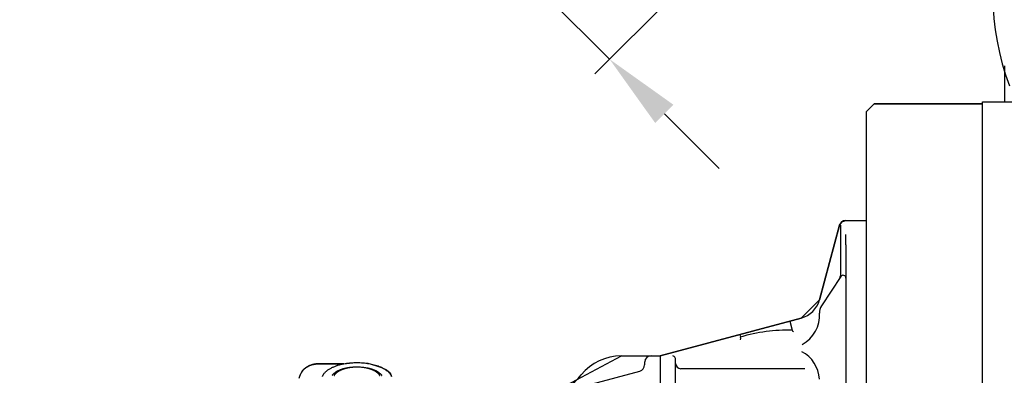
# Model space of a CAD drawing. Extents: x -162 to 133, y -120 to 87.
# Drawn here: x -23 to 15, y 18 to 32 of the extents above; entities that cross this region are included whole.
import ezdxf

# ---------------------------------------------------------------- set-up
doc = ezdxf.new("R2010")
doc.units = 0
doc.header["$LTSCALE"] = 10
doc.header["$MEASUREMENT"] = 0
doc.layers.get('0').update_dxf_attribs({"linetype": 'CONTINUOUS'})
doc.layers.get('DEFPOINTS').update_dxf_attribs({"linetype": 'CONTINUOUS'})
for name, color, linetype in [('3', 2, 'CONTINUOUS'), ('7', 5, 'CONTINUOUS'), ('9', 40, 'CONTINUOUS')]:
    doc.layers.add(name, color=color, linetype=linetype)
doc.styles.add('ROMAND', font='romand')
doc.dimstyles.new('STANDARD$0', dxfattribs={"dimtxt": 3, "dimasz": 3, "dimexe": 0.8, "dimexo": 1, "dimgap": 0.9, "dimtad": 1, "dimdec": 4, "dimzin": 0, "dimdsep": 46, "dimtxsty": 'ROMAND', "dimcen": 0.09, "dimadec": 0, "dimazin": 0, "dimtfac": 1, "dimtdec": 4, "dimtmove": 0, "dimatfit": 3, "dimfxl": 0, "dimtolj": 1, "dimtzin": 0, "dimarcsym": 0})
doc.dimstyles.new('STANDARD5', dxfattribs={"dimtxt": 3, "dimasz": 3, "dimexe": 1, "dimexo": 0.6, "dimgap": 0.9, "dimtad": 1, "dimlfac": 5, "dimdsep": 46, "dimtxsty": 'ROMAND', "dimcen": 0.09, "dimadec": 0, "dimazin": 0, "dimtfac": 1, "dimtmove": 0, "dimatfit": 0, "dimfxl": 0, "dimtolj": 1, "dimtzin": 0, "dimarcsym": 0})

# ---------------------------------------------------------------- blocks, each defined once
blk = doc.blocks.new('*D1')
at = {"color": 0, "linetype": 'ByBlock'}
for p, q in [((-11.394, 23.736), (-20.243, 32.585)), ((-5.36, 25.527), (-9.838, 21.049)), ((-5.03, 17.372), (-9.272, 21.615)), ((-1.117, 21.285), (-5.596, 16.807)), ((-2.908, 15.251), (-0.787, 13.13))]:
    blk.add_line(p, q, dxfattribs=at)
for points in [[(-11.04, 24.09), (-11.747, 23.383), (-9.272, 21.615)], [(-2.555, 15.605), (-3.262, 14.897), (-5.03, 17.372)]]:
    blk.add_solid(points, dxfattribs=at)
at = {"layer": 'DEFPOINTS', "color": 0, "linetype": 'ByBlock'}
for p in [(-4.653, 26.235), (-0.41, 21.992), (-9.272, 21.615)]:
    blk.add_point(p, dxfattribs=at)
at = {"color": 0, "linetype": 'ByBlock', "insert": (-15.182, 30.918), "char_height": 3, "attachment_point": 5, "rotation": 315, "style": 'ROMAND'}
blk.add_mtext('\\A1;∅60', dxfattribs=at)
blk = doc.blocks.new('*D6')
at = {"color": 0, "linetype": 'ByBlock'}
for p, q in [((41.983, 42.364), (-48.509, 42.364)), ((-47.709, -17.238), (-47.709, 39.364)), ((19.72, -20.238), (-48.509, -20.238))]:
    blk.add_line(p, q, dxfattribs=at)
for points in [[(-48.209, 39.364), (-47.209, 39.364), (-47.709, 42.364)], [(-48.209, -17.238), (-47.209, -17.238), (-47.709, -20.238)]]:
    blk.add_solid(points, dxfattribs=at)
at = {"layer": 'DEFPOINTS', "color": 0, "linetype": 'ByBlock'}
for p in [(-47.709, 42.364), (42.983, 42.364), (20.72, -20.238)]:
    blk.add_point(p, dxfattribs=at)
at = {"color": 0, "linetype": 'ByBlock', "insert": (-50.109, 11.063), "char_height": 3, "attachment_point": 5, "rotation": 90, "style": 'ROMAND'}
blk.add_mtext('\\A1;626', dxfattribs=at)
blk = doc.blocks.new('*D127')
at = {"color": 0, "linetype": 'ByBlock'}
for p, q in [((40.983, 42.364), (-38.937, 42.364)), ((-38.137, 39.364), (-38.137, 3.055)), ((-23.513, 0.055), (-38.937, 0.055))]:
    blk.add_line(p, q, dxfattribs=at)
for points in [[(-38.637, 39.364), (-37.637, 39.364), (-38.137, 42.364)], [(-38.637, 3.055), (-37.637, 3.055), (-38.137, 0.055)]]:
    blk.add_solid(points, dxfattribs=at)
at = {"layer": 'DEFPOINTS', "color": 0, "linetype": 'ByBlock'}
for p in [(41.983, 42.364), (-38.137, 0.055), (-22.513, 0.055)]:
    blk.add_point(p, dxfattribs=at)
at = {"color": 0, "linetype": 'ByBlock', "insert": (-40.537, 21.21), "char_height": 3, "attachment_point": 5, "rotation": 90, "style": 'ROMAND'}
blk.add_mtext('\\A1;423', dxfattribs=at)
blk = doc.blocks.new('*D161')
at = {"color": 0, "linetype": 'ByBlock'}
for p, q in [((-27.475, 3.055), (-27.475, 19.998)), ((-23.231, 0.055), (-28.475, 0.055)), ((-27.475, -9.677), (-27.475, 0.055)), ((-19.435, -9.677), (-28.475, -9.677)), ((-27.475, -12.677), (-27.475, -15.677))]:
    blk.add_line(p, q, dxfattribs=at)
for points in [[(-27.975, 3.055), (-26.975, 3.055), (-27.475, 0.055)], [(-27.975, -12.677), (-26.975, -12.677), (-27.475, -9.677)]]:
    blk.add_solid(points, dxfattribs=at)
at = {"layer": 'DEFPOINTS', "color": 0, "linetype": 'ByBlock'}
for p in [(-22.631, 0.055), (-27.475, -9.677), (-18.835, -9.677)]:
    blk.add_point(p, dxfattribs=at)
at = {"color": 0, "linetype": 'ByBlock', "insert": (-29.875, 13.027), "char_height": 3, "attachment_point": 5, "rotation": 90, "style": 'ROMAND'}
blk.add_mtext('\\A1;97.32', dxfattribs=at)

msp = doc.modelspace()

# ---------------------------------------------------------------- linework, layer by layer
at = {"layer": '3'}
for p, q in [((9.750183, 28.561383), (10.050183, 28.861383)), ((14.250183, 28.861383), (10.050183, 28.861383)), ((14.250183, 28.936383), (16.216672, 28.936383)), ((14.250183, 7.28135), (14.250183, 28.936383)), ((9.750183, 14.286384), (9.750183, 28.561383))]:
    msp.add_line(p, q, dxfattribs=at)
at = {"layer": '3', "color": 2}
for p, q in [((8.700533, 24.151088), (7.925519, 21.258698)), ((8.750183, 22.257862), (8.750183, 24.149223)), ((8.942014, 24.336383), (9.750183, 24.336383)), ((9.750183, 14.286384), (9.750183, 24.336383)), ((8.950183, 23.386383), (8.950183, 23.788918)), ((8.950183, 23.386383), (8.950183, 22.104149)), ((8.749864, 22.163533), (8.006302, 21.01963)), ((8.950183, 22.104149), (8.950183, 16.897631)), ((7.218413, 20.551591), (1.750183, 19.086383)), ((6.772997, 20.432242), (6.867701, 20.078802)), ((4.841145, 19.914604), (4.867701, 19.815497)), ((0.250183, 19.086383), (1.750183, 19.086383)), ((1.750183, 19.086383), (1.750183, 0.442381)), ((-10.510332, 18.777184), (-11.499817, 18.777184)), ((1.150183, 18.836557), (1.150183, 18.738611)), ((2.350183, 17.493112), (2.350183, 18.937554)), ((-4.379227, 17.065227), (0.964887, 18.49713)), ((7.364842, 18.586383), (2.550183, 18.586383))]:
    msp.add_line(p, q, dxfattribs=at)
for points in [[(-11.499817, 18.777184, 0.012842557), (-11.543359, 18.776065, 0.015373558), (-11.591108, 18.77226, 0.015512121), (-11.642691, 18.76505, 0.015496209), (-11.693779, 18.754644, 0.015781234), (-11.743637, 18.7412, 0.015826658), (-11.792499, 18.724645, 0.015872693), (-11.839945, 18.705145, 0.01631597), (-11.885594, 18.682813, 0.016295541), (-11.929741, 18.657523, 0.016923508), (-11.971312, 18.629896, 0.016977971), (-12.010873, 18.599544, 0.017072072), (-12.047968, 18.566854, 0.017728714), (-12.082228, 18.532076, 0.01770159), (-12.113981, 18.494906, 0.018447556), (-12.142377, 18.456353, 0.018518414), (-12.167812, 18.415854, 0.015435041), (-12.188331, 18.377377, 0.015987753), (-12.204417, 18.341661, 0.016001115), (-12.218186, 18.304985, 0.015988598)], [(-11.334432, 18.283947, -0.023096938), (-11.323665, 18.313562, -0.02306941), (-11.310186, 18.342104, -0.025725526), (-11.290757, 18.37484, -0.021798885), (-11.265164, 18.410749, -0.021915582), (-11.236575, 18.444223, -0.020207676), (-11.202745, 18.477571, -0.016196778), (-11.164395, 18.510678, -0.016243832), (-11.124015, 18.541197, -0.015186508), (-11.078706, 18.5711, -0.012398747), (-11.028965, 18.600439, -0.012417886), (-10.977852, 18.627259, -0.011763212), (-10.922364, 18.652994, -0.00994809), (-10.862837, 18.677734, -0.009956749), (-10.802387, 18.70008, -0.009549745), (-10.738316, 18.720935, -0.008399061), (-10.670863, 18.740384, -0.008403525), (-10.602802, 18.757554, -0.006562913), (-10.539467, 18.771408), (-10.510332, 18.777184)], [(-10.510332, 18.777184, -0.010956472), (-10.402366, 18.795481, -0.010978618), (-10.290483, 18.80943, -0.010424563), (-10.174985, 18.818969, -0.010352377), (-10.058453, 18.823723, -0.010183567), (-9.941182, 18.823723, -0.010230382), (-9.82465, 18.818969, -0.010424779), (-9.709152, 18.80943, -0.010598658), (-9.596124, 18.795313, -0.011188289), (-9.485894, 18.776527, -0.01151916), (-9.37976, 18.753475, -0.012605552), (-9.278125, 18.726011, -0.013153158), (-9.182049, 18.694718, -0.014935215), (-9.092066, 18.659403, -0.015804063), (-9.008876, 18.62079, -0.018626345), (-8.933235, 18.578671, -0.019975845), (-8.865335, 18.53381, -0.02436346), (-8.806287, 18.48609, -0.020582522), (-8.760066, 18.440986, -0.026289725), (-8.726479, 18.400232, -0.026110047), (-8.697204, 18.355973, -0.028544641), (-8.679085, 18.320798, -0.0289117), (-8.665202, 18.283947)], [(-10.960353, 18.32082, -0.014090937), (-10.950317, 18.33609, -0.012413839), (-10.939489, 18.350802, -0.013743638), (-10.926202, 18.367006, -0.012181098), (-10.912103, 18.38249, -0.011700557), (-10.89728, 18.397284, -0.010159341), (-10.88182, 18.41142, -0.0097276), (-10.865812, 18.424928, -0.009694736), (-10.8468, 18.439746, -0.009624799), (-10.827236, 18.453815, -0.008310117), (-10.807179, 18.467173, -0.008250503), (-10.786689, 18.479862, -0.006956739), (-10.765822, 18.491921, -0.007904347), (-10.741831, 18.50485, -0.006903789), (-10.717472, 18.517062, -0.007011538), (-10.692782, 18.528591, -0.006016693), (-10.667798, 18.539473, -0.006134262), (-10.642558, 18.549745, -0.005786504), (-10.614438, 18.560415, -0.006105641), (-10.586075, 18.570413, -0.005222207), (-10.557493, 18.579765, -0.005545086), (-10.528714, 18.5885, -0.004667122), (-10.499764, 18.596645, -0.005396725), (-10.468447, 18.60478, -0.004655237), (-10.436974, 18.612283, -0.005052728), (-10.405362, 18.619173, -0.004313958), (-10.373625, 18.625471, -0.004714934), (-10.34178, 18.631194, -0.008686694), (-10.274656, 18.641409, -0.008814957), (-10.207215, 18.649269, -0.01225004), (-10.104021, 18.656908, -0.057690052), (-9.625896, 18.625373, -0.007515965), (-9.594161, 18.619068, -0.001850795), (-9.56255, 18.612169, -0.007857257), (-9.531079, 18.604657, -0.002194785), (-9.499764, 18.596515, -0.007869142), (-9.470816, 18.588362, -0.002343142), (-9.44204, 18.579619, -0.00842425), (-9.41346, 18.57026, -0.002903682), (-9.3851, 18.560255, -0.008988573), (-9.356983, 18.549578, -0.002932302), (-9.331745, 18.539299, -0.009218773), (-9.306764, 18.52841, -0.00380955), (-9.282077, 18.516875, -0.010105915), (-9.257721, 18.504657, -0.004702325), (-9.233733, 18.491721, -0.010158868), (-9.21287, 18.479657, -0.005048467), (-9.192383, 18.466963, -0.011512326), (-9.17233, 18.453599, -0.006422699), (-9.15277, 18.439526, -0.012897039), (-9.133761, 18.424702, -0.006525494), (-9.117757, 18.41119, -0.013361678), (-9.102301, 18.39705, -0.008498336), (-9.087481, 18.382252, -0.015383601), (-9.073386, 18.366765, -0.010541272), (-9.060104, 18.350557, -0.015616362), (-9.049279, 18.335842, -0.010888544), (-9.039247, 18.32057, -0.017942723)], [(-10.879857, 18.318334, -0.020616166), (-10.872558, 18.333354, -0.010249715), (-10.864341, 18.347902, -0.018296458), (-10.855304, 18.361965, -0.008059711), (-10.845541, 18.375529, -0.017990456), (-10.83361, 18.390403, -0.007821532), (-10.820936, 18.404634, -0.016010552), (-10.807597, 18.418246, -0.005865067), (-10.793672, 18.431264, -0.014103106), (-10.77924, 18.443715, -0.005426079), (-10.762157, 18.457327, -0.013996172), (-10.744563, 18.470262, -0.004063395), (-10.726513, 18.482553, -0.012644233), (-10.70806, 18.494235, -0.002733155), (-10.689257, 18.505345, -0.012308431), (-10.667688, 18.517229, -0.002677445), (-10.645776, 18.528459, -0.011419579), (-10.623555, 18.539067, -0.001794773), (-10.601061, 18.549085, -0.010547071), (-10.578326, 18.558544, -0.001567718), (-10.553035, 18.568356, -0.01051875), (-10.527517, 18.577552, -0.001004589), (-10.501793, 18.586159, -0.009959587), (-10.475886, 18.594199, -0.000451279), (-10.449817, 18.601698, -0.009812725), (-10.421644, 18.60918, -0.000432461), (-10.393324, 18.616083, -0.009458101), (-10.364873, 18.622424, -0.000080675), (-10.336305, 18.628222, -0.009109918), (-10.307636, 18.633494, -0.004542181), (-10.247234, 18.642904, -0.013389071), (-10.186535, 18.650142, -0.004042561), (-10.124885, 18.655321, -0.013040523), (-10.062356, 18.658429, -0.036829273), (-9.752401, 18.642904, -0.015437433), (-9.691999, 18.633494, -0.004508815), (-9.66333, 18.628222, -0.004681571), (-9.634762, 18.622424, -0.004856982), (-9.606311, 18.616083, -0.005033372), (-9.577991, 18.60918, -0.005211589), (-9.549817, 18.601698, -0.005052196), (-9.523749, 18.594199, -0.00535844), (-9.497842, 18.586159, -0.005605519), (-9.472118, 18.577552, -0.00591756), (-9.446599, 18.568356, -0.006168665), (-9.421309, 18.558544, -0.005945878), (-9.398574, 18.549085, -0.006395729), (-9.37608, 18.539067, -0.006818317), (-9.353859, 18.528459, -0.007278438), (-9.331947, 18.517229, -0.007707091), (-9.310377, 18.505345, -0.007334151), (-9.291575, 18.494235, -0.008042861), (-9.273122, 18.482553, -0.008664461), (-9.255072, 18.470262, -0.009394664), (-9.237478, 18.457327, -0.010027233), (-9.220395, 18.443715, -0.009501586), (-9.205962, 18.431264, -0.010466253), (-9.192037, 18.418246, -0.011408808), (-9.178699, 18.404634, -0.012422882), (-9.166024, 18.390403, -0.013388444), (-9.154094, 18.375529, -0.012661083), (-9.144331, 18.361965, -0.013694402), (-9.135293, 18.347902, -0.014851318), (-9.127077, 18.333354, -0.016013744), (-9.119778, 18.318334, -0.017250901)]]:
    msp.add_lwpolyline(points, format="xyb", dxfattribs=at)
at = {"layer": '3'}
msp.add_arc((24.650183, 33.066383), 10, 159.4476025, 200.5523975, dxfattribs=at)
at = {"layer": '3', "color": 2}
for centre, radius, start, end in [((8.942014, 24.086383), 0.25, 90, 165), ((8.500183, 22.257862), 0.25, 326.9752269, 0), ((8.841221, 22.104149), 0.108961, 0, 146.9752269), ((6.959593, 21.517517), 1, 285, 345), ((8.425519, 20.74713), 0.5, 146.9752269, 180), ((6.668379, 20.650075), 1.260881, 297.5191151, 4.4146356), ((6.695354, 13.660503), 6.420613, 88.4618354, 106.5381646), ((6.942278, 20.105754), 0.079298, 199.869543, 249.3664139), ((4.645552, 19.757396), 0.229621, 346.8433927, 14.6567962), ((0.250183, 17.086383), 2, 90, 141.0243807), ((1.400802, 18.836383), 0.25, 90, 177.0981844), ((2.201379, 18.947625), 0.149144, 356.1279303, 71.4717464), ((6.666987, 18.120665), 1.260135, 2.8892958, 63.1443074), ((-10.390247, 17.543971), 1.226923, 107.1848717, 109.0809825), ((0.900183, 18.738611), 0.25, 285, 0), ((0.901537, 18.861554), 0.249899, 354.2591605, 357.1295292), ((2.550183, 18.786383), 0.2, 180, 270), ((-3.092696, 19.791039), 2.3, 285, 321.0243807)]:
    msp.add_arc(centre, radius, start, end, dxfattribs=at)
at = {"layer": '9'}
for points in [[(8.942014, 24.336383), (9.750183, 24.336383), (9.750183, 28.561383), (10.050183, 28.861383), (14.250183, 28.861383), (14.250183, 28.936383), (15.104751, 28.936383), (15.104751, 30.340966)], [(-2.649817, 17.528572), (0.250183, 19.086383), (1.750183, 19.086383), (7.218413, 20.551591), (7.925519, 21.258698), (8.700533, 24.151088), (8.789824, 24.284722), (8.942014, 24.336383)], [(-12.245069, 18.21686), (-12.201152, 18.330958), (-12.148453, 18.436281), (-12.095755, 18.532828), (-12.034274, 18.594266), (-11.920093, 18.655703), (-11.823479, 18.708365), (-11.744431, 18.734696), (-11.543359, 18.776065), (-10.510332, 18.777184), (-10.286431, 18.804911), (-10.031721, 18.831241), (-9.583781, 18.796134), (-9.276371, 18.717141), (-9.048011, 18.63815), (-8.854781, 18.541604), (-8.714251, 18.427505), (-8.665202, 18.283947)]]:
    msp.add_lwpolyline(points, dxfattribs=at)

# ---------------------------------------------------------------- dimensions: what is measured, and where the dimension line sits
at = {"layer": '7'}
for base, p1, p2, text, picture, middle in [((-47.708959, 53.394835), (20.72018, -9.206898), (42.983428, 53.394835), '626', '*D6', (-50.108959, 22.093968)), ((-38.137067, 11.086383), (41.983428, 53.394835), (-22.512933, 11.086383), '423', '*D127', (-40.537067, 32.240609))]:
    dim = msp.add_linear_dim(base=base, p1=p1, p2=p2, angle=90, text=text, dimstyle='STANDARD$0', dxfattribs=at)
    dim.commit()
    dim.dimension.update_dxf_attribs({"geometry": picture, "text_midpoint": middle, "insert": (0, 11.030996)})
dim = msp.add_aligned_dim(p1=(4.411348, 35.21283), p2=(0.168707, 39.45547), distance=6.533087, text='%%c60', dimstyle='STANDARD$0', dxfattribs=at)
dim.commit()
dim.dimension.update_dxf_attribs({"geometry": '*D1', "text_midpoint": (-10.360275, 44.139385), "insert": (4.821574, 13.220955)})
dim = msp.add_linear_dim(base=(-27.474527, 1.354383), p1=(-22.630506, 11.086383), p2=(-18.835456, 1.354383), angle=90, dimstyle='STANDARD5', override={"dimlfac": 10}, dxfattribs=at)
dim.commit()
dim.dimension.update_dxf_attribs({"geometry": '*D161', "text_midpoint": (-27.474527, 24.057812), "dimtype": 160, "insert": (0, 11.030996)})

doc.saveas('drawing.dxf')
